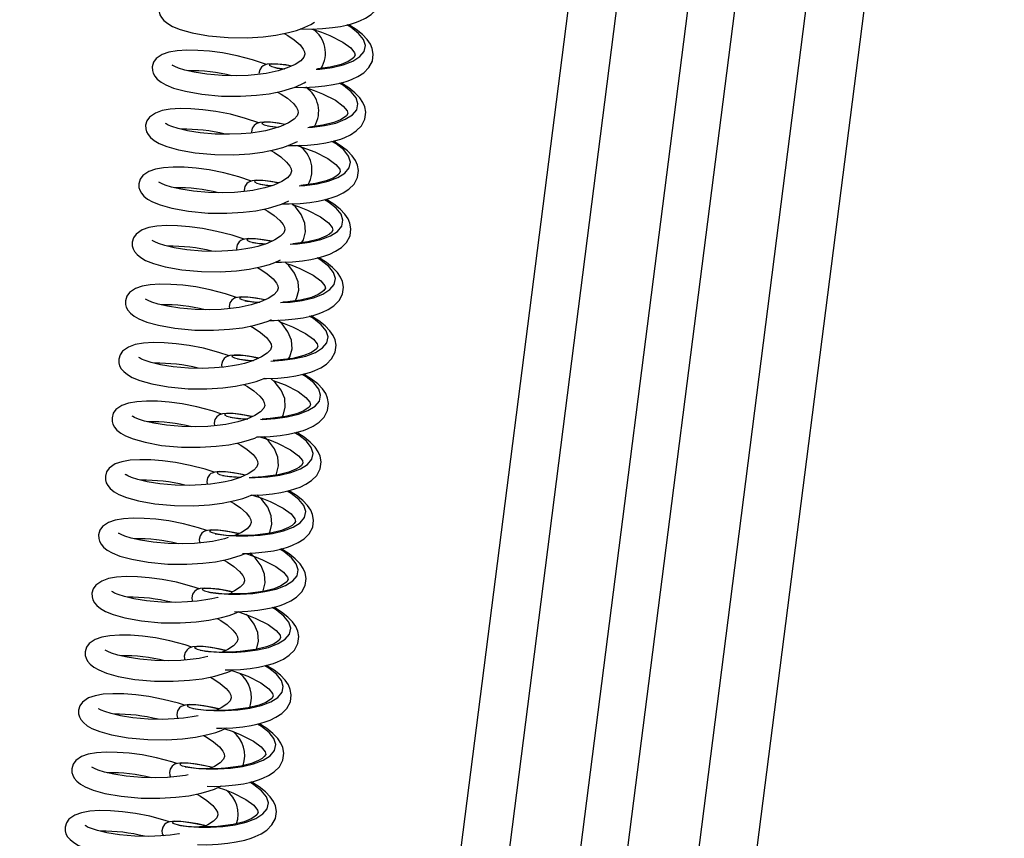
# Model space of a CAD drawing. Units: millimetres. Extents: x 278 to 7006, y -603 to 4149.
# Drawn here: x 6401 to 6559, y 2969 to 3101 of the extents above; entities that cross this region are included whole.
import ezdxf

# ---------------------------------------------------------------- set-up
doc = ezdxf.new("R2010")
doc.units = ezdxf.units.MM
doc.header["$LTSCALE"] = 20
doc.linetypes.add('SLD-Durchgehend', pattern=[0])

msp = doc.modelspace()

# ---------------------------------------------------------------- linework, layer by layer
at = {"color": 7, "linetype": 'SLD-Durchgehend', "lineweight": 25}
for p, q in [((6558.77, 3279.08), (6446.01, 2396.08)), ((6548.12, 3268.68), (6436.07, 2391.27)), ((6535.08, 3255.95), (6426.55, 2406.07)), ((6526.44, 3247.52), (6418.49, 2402.17)), ((6513.4, 3234.79), (6408.96, 2416.97)), ((6400.71, 2412.98), (6504.56, 3226.16))]:
    msp.add_line(p, q, dxfattribs=at)
at = {"color": 7, "linetype": 'SLD-Durchgehend', "lineweight": 25, "flags": 128}
for points in [[(6445.73, 3099.4), (6447.54, 3099.37), (6449.32, 3099.45), (6450.9, 3099.61), (6452.23, 3099.8), (6453.63, 3100.12), (6454.64, 3100.42), (6455.29, 3100.68), (6456.21, 3101.12), (6457.15, 3101.72), (6457.97, 3102.54), (6458.53, 3103.59), (6458.68, 3104.72), (6458.52, 3105.6), (6458.21, 3106.32), (6457.7, 3107.06), (6456.93, 3107.87), (6455.94, 3108.66), (6454.93, 3109.3), (6454.67, 3109.43)], [(6441.51, 3103.03), (6439.13, 3103.83), (6436.69, 3104.47), (6434.36, 3104.93), (6432.28, 3105.21), (6430.37, 3105.36), (6428.6, 3105.39), (6427.04, 3105.29), (6425.74, 3105.06), (6424.66, 3104.69), (6423.7, 3104.03), (6423.29, 3103.44), (6423.08, 3102.73), (6423.1, 3102.12), (6423.22, 3101.68), (6423.47, 3101.21), (6423.87, 3100.74), (6424.48, 3100.25), (6425.24, 3099.81), (6426.49, 3099.31), (6428.39, 3098.78), (6431.02, 3098.29)], [(6431.02, 3098.29), (6434.2, 3098), (6437.22, 3097.98), (6439.8, 3098.14), (6441.85, 3098.39), (6443.87, 3098.8), (6445.13, 3099.16), (6445.99, 3099.46), (6447.46, 3100.12), (6448.06, 3100.5)], [(6444.83, 3090.04), (6446.34, 3090.01), (6448.12, 3090.09), (6449.7, 3090.25), (6451.03, 3090.45), (6452.43, 3090.76), (6453.44, 3091.07), (6454.1, 3091.32), (6455.02, 3091.76), (6455.95, 3092.37), (6456.77, 3093.19), (6457.33, 3094.24), (6457.48, 3095.36), (6457.32, 3096.25), (6457.01, 3096.96), (6456.5, 3097.71), (6455.73, 3098.52), (6454.74, 3099.3), (6453.73, 3099.95), (6453.47, 3100.08)], [(6443.17, 3098.66), (6443.75, 3098.34), (6444.77, 3097.65), (6445.71, 3096.82), (6446.23, 3096.17), (6446.45, 3095.73), (6446.5, 3095.32), (6446.34, 3094.86), (6445.83, 3094.29), (6444.92, 3093.7), (6443.66, 3093.13), (6442.2, 3092.67), (6441.22, 3092.44), (6440.27, 3092.26), (6438.87, 3092.08), (6437.37, 3091.94), (6435.45, 3091.87), (6433.19, 3091.91), (6430.75, 3092.13), (6428.73, 3092.45), (6427.23, 3092.8), (6426.22, 3093.11), (6425.62, 3093.37), (6425.32, 3093.53), (6425.21, 3093.6), (6425.22, 3093.57)], [(6447.65, 3099.37), (6447.81, 3099.33), (6449.17, 3098.88), (6450.49, 3098.35), (6452.6, 3097.29), (6453.85, 3096.34), (6454.48, 3095.58), (6454.57, 3095.17), (6454.35, 3094.8), (6454.02, 3094.52), (6453.42, 3094.16), (6452.32, 3093.71), (6450.57, 3093.27), (6448.52, 3093.01)], [(6440.32, 3093.68), (6438.06, 3094.44), (6435.61, 3095.08), (6433.28, 3095.54), (6431.2, 3095.82), (6429.29, 3095.96), (6427.53, 3095.99), (6425.97, 3095.9), (6424.66, 3095.67), (6423.59, 3095.3), (6422.63, 3094.63), (6422.21, 3094.05), (6422, 3093.33), (6422.02, 3092.73), (6422.14, 3092.29), (6422.39, 3091.82), (6422.79, 3091.34), (6423.4, 3090.85), (6424.16, 3090.42), (6425.41, 3089.91), (6427.31, 3089.38), (6429.95, 3088.9)], [(6444.35, 3093.44), (6443.44, 3093.61), (6442.15, 3093.76), (6441.12, 3093.79), (6440.44, 3093.72), (6439.99, 3093.57), (6439.8, 3093.47), (6439.54, 3093.26), (6439.24, 3092.81), (6439.11, 3092.23), (6439.13, 3092.11)], [(6429.95, 3088.9), (6433.12, 3088.61), (6436.15, 3088.58), (6438.72, 3088.74), (6440.77, 3089), (6442.79, 3089.41), (6444.05, 3089.77), (6444.91, 3090.07), (6446.38, 3090.73), (6446.67, 3090.91)], [(6443.85, 3080.69), (6445.14, 3080.66), (6446.92, 3080.74), (6448.51, 3080.9), (6449.83, 3081.1), (6451.24, 3081.41), (6452.24, 3081.72), (6452.9, 3081.97), (6453.82, 3082.41), (6454.75, 3083.02), (6455.58, 3083.84), (6456.13, 3084.89), (6456.29, 3086.01), (6456.13, 3086.9), (6455.82, 3087.61), (6455.3, 3088.36), (6454.53, 3089.16), (6453.54, 3089.95), (6452.53, 3090.59), (6452.28, 3090.73)], [(6442.1, 3089.27), (6442.68, 3088.94), (6443.69, 3088.26), (6444.64, 3087.43), (6445.15, 3086.78), (6445.37, 3086.34), (6445.43, 3085.93), (6445.27, 3085.47), (6444.75, 3084.9), (6443.84, 3084.3), (6442.58, 3083.74), (6441.12, 3083.28), (6440.15, 3083.05), (6439.19, 3082.87), (6437.8, 3082.68), (6436.29, 3082.55), (6434.38, 3082.48), (6432.11, 3082.52), (6429.67, 3082.73), (6427.65, 3083.06), (6426.15, 3083.4), (6425.15, 3083.72), (6424.55, 3083.97), (6424.25, 3084.14), (6424.13, 3084.21), (6424.14, 3084.18)], [(6446.45, 3090.02), (6446.62, 3089.98), (6447.97, 3089.53), (6449.3, 3089), (6451.4, 3087.94), (6452.66, 3086.99), (6453.28, 3086.23), (6453.37, 3085.82), (6453.16, 3085.45), (6452.82, 3085.17), (6452.22, 3084.81), (6451.12, 3084.36), (6449.37, 3083.92), (6447.22, 3083.64)], [(6439.12, 3084.32), (6436.98, 3085.04), (6434.53, 3085.69), (6432.2, 3086.15), (6430.12, 3086.42), (6428.21, 3086.57), (6426.45, 3086.6), (6424.89, 3086.51), (6423.58, 3086.28), (6422.51, 3085.9), (6421.55, 3085.24), (6421.13, 3084.65), (6420.92, 3083.94), (6420.94, 3083.34), (6421.07, 3082.89), (6421.32, 3082.43), (6421.72, 3081.95), (6422.32, 3081.46), (6423.09, 3081.02), (6424.33, 3080.52), (6426.23, 3079.99), (6428.87, 3079.51)], [(6443.3, 3084.06), (6442.24, 3084.25), (6440.95, 3084.41), (6439.92, 3084.44), (6439.24, 3084.36), (6438.79, 3084.22), (6438.61, 3084.12), (6438.35, 3083.91), (6438.04, 3083.46), (6437.92, 3082.88), (6437.94, 3082.7)], [(6428.87, 3079.51), (6432.05, 3079.22), (6435.07, 3079.19), (6437.65, 3079.35), (6439.69, 3079.61), (6441.71, 3080.02), (6442.97, 3080.38), (6443.83, 3080.68), (6445.3, 3081.33), (6445.31, 3081.34)], [(6442.85, 3071.33), (6443.95, 3071.31), (6445.72, 3071.39), (6447.31, 3071.55), (6448.63, 3071.74), (6450.04, 3072.06), (6451.04, 3072.37), (6451.7, 3072.62), (6452.62, 3073.06), (6453.55, 3073.66), (6454.38, 3074.48), (6454.94, 3075.54), (6455.09, 3076.66), (6454.93, 3077.54), (6454.62, 3078.26), (6454.11, 3079), (6453.34, 3079.81), (6452.34, 3080.6), (6451.33, 3081.24), (6451.08, 3081.38)], [(6445.25, 3080.67), (6445.42, 3080.62), (6446.77, 3080.17), (6448.1, 3079.65), (6450.2, 3078.58), (6451.46, 3077.64), (6452.08, 3076.88), (6452.18, 3076.46), (6451.96, 3076.1), (6451.62, 3075.81), (6451.02, 3075.46), (6449.92, 3075), (6448.18, 3074.57), (6445.86, 3074.26)], [(6441.02, 3079.88), (6441.6, 3079.55), (6442.62, 3078.86), (6443.56, 3078.03), (6444.08, 3077.39), (6444.29, 3076.94), (6444.35, 3076.54), (6444.19, 3076.08), (6443.68, 3075.51), (6442.77, 3074.91), (6441.5, 3074.34), (6440.04, 3073.88), (6439.07, 3073.65), (6438.12, 3073.48), (6436.72, 3073.29), (6435.21, 3073.16), (6433.3, 3073.08), (6431.04, 3073.12), (6428.6, 3073.34), (6426.58, 3073.67), (6425.07, 3074.01), (6424.07, 3074.33), (6423.47, 3074.58), (6423.17, 3074.75), (6423.06, 3074.81), (6423.07, 3074.78)], [(6437.92, 3074.97), (6435.9, 3075.65), (6433.46, 3076.3), (6431.13, 3076.75), (6429.04, 3077.03), (6427.14, 3077.18), (6425.37, 3077.21), (6423.81, 3077.11), (6422.5, 3076.89), (6421.43, 3076.51), (6420.47, 3075.85), (6420.05, 3075.26), (6419.84, 3074.55), (6419.86, 3073.95), (6419.99, 3073.5), (6420.24, 3073.03), (6420.64, 3072.56), (6421.24, 3072.07), (6422.01, 3071.63), (6423.25, 3071.13), (6425.15, 3070.6), (6427.79, 3070.12)], [(6442.25, 3074.68), (6441.04, 3074.9), (6439.76, 3075.06), (6438.72, 3075.09), (6438.04, 3075.01), (6437.59, 3074.87), (6437.41, 3074.76), (6437.15, 3074.56), (6436.84, 3074.11), (6436.72, 3073.52), (6436.75, 3073.3)], [(6427.79, 3070.12), (6430.97, 3069.82), (6433.99, 3069.8), (6436.57, 3069.96), (6438.62, 3070.21), (6440.64, 3070.63), (6441.89, 3070.98), (6442.76, 3071.28), (6443.9, 3071.8)], [(6441.86, 3061.97), (6442.75, 3061.95), (6444.53, 3062.03), (6446.11, 3062.19), (6447.44, 3062.39), (6448.84, 3062.7), (6449.85, 3063.01), (6450.5, 3063.26), (6451.42, 3063.7), (6452.36, 3064.31), (6453.18, 3065.13), (6453.74, 3066.18), (6453.89, 3067.3), (6453.73, 3068.19), (6453.42, 3068.9), (6452.91, 3069.65), (6452.14, 3070.46), (6451.15, 3071.24), (6450.14, 3071.89), (6449.88, 3072.02)], [(6445.97, 3065.08), (6446.25, 3065.53), (6446.58, 3066.83), (6446.48, 3068.22), (6445.92, 3069.58), (6444.97, 3070.82), (6444.42, 3071.33)], [(6444.47, 3071.19), (6445.58, 3070.82), (6446.9, 3070.29), (6449, 3069.23), (6450.26, 3068.28), (6450.88, 3067.52), (6450.98, 3067.11), (6450.76, 3066.74), (6450.42, 3066.46), (6449.83, 3066.1), (6448.72, 3065.65), (6446.98, 3065.21), (6444.55, 3064.9)], [(6439.94, 3070.48), (6440.52, 3070.16), (6441.54, 3069.47), (6442.48, 3068.64), (6443, 3067.99), (6443.21, 3067.55), (6443.27, 3067.14), (6443.11, 3066.68), (6442.6, 3066.12), (6441.69, 3065.52), (6440.42, 3064.95), (6438.96, 3064.49), (6437.99, 3064.26), (6437.04, 3064.09), (6435.64, 3063.9), (6434.14, 3063.77), (6432.22, 3063.69), (6429.96, 3063.73), (6427.52, 3063.95), (6425.5, 3064.27), (6424, 3064.62), (6422.99, 3064.93), (6422.39, 3065.19), (6422.09, 3065.35), (6421.98, 3065.42), (6421.99, 3065.39)], [(6436.73, 3065.62), (6434.82, 3066.26), (6432.38, 3066.9), (6430.05, 3067.36), (6427.97, 3067.64), (6426.06, 3067.79), (6424.29, 3067.82), (6422.73, 3067.72), (6421.43, 3067.49), (6420.36, 3067.12), (6419.39, 3066.46), (6418.98, 3065.87), (6418.77, 3065.16), (6418.79, 3064.55), (6418.91, 3064.11), (6419.16, 3063.64), (6419.56, 3063.16), (6420.17, 3062.68), (6420.93, 3062.24), (6422.18, 3061.73), (6424.08, 3061.2), (6426.72, 3060.72)], [(6441.21, 3065.3), (6439.85, 3065.55), (6438.56, 3065.7), (6437.52, 3065.73), (6436.85, 3065.66), (6436.4, 3065.51), (6436.21, 3065.41), (6435.95, 3065.2), (6435.64, 3064.75), (6435.52, 3064.17), (6435.56, 3063.89)], [(6426.72, 3060.72), (6429.89, 3060.43), (6432.91, 3060.41), (6435.49, 3060.56), (6437.54, 3060.82), (6439.56, 3061.23), (6440.82, 3061.59), (6441.68, 3061.89), (6442.59, 3062.3)], [(6440.86, 3052.61), (6441.55, 3052.6), (6443.33, 3052.68), (6444.91, 3052.84), (6446.24, 3053.04), (6447.64, 3053.35), (6448.65, 3053.66), (6449.31, 3053.91), (6450.23, 3054.35), (6451.16, 3054.96), (6451.98, 3055.78), (6452.54, 3056.83), (6452.69, 3057.95), (6452.53, 3058.84), (6452.22, 3059.55), (6451.71, 3060.3), (6450.94, 3061.1), (6449.95, 3061.89), (6448.94, 3062.53), (6448.68, 3062.67)], [(6443.55, 3061.74), (6444.38, 3061.47), (6445.7, 3060.94), (6447.81, 3059.88), (6449.06, 3058.93), (6449.69, 3058.17), (6449.78, 3057.76), (6449.56, 3057.39), (6449.23, 3057.11), (6448.63, 3056.75), (6447.53, 3056.3), (6445.78, 3055.86), (6443.32, 3055.54), (6442.95, 3055.52)], [(6444.93, 3055.75), (6445.17, 3056.13), (6445.51, 3057.44), (6445.4, 3058.82), (6444.84, 3060.18), (6443.9, 3061.43), (6443.29, 3061.98)], [(6438.87, 3061.09), (6439.44, 3060.76), (6440.46, 3060.08), (6441.4, 3059.25), (6441.92, 3058.6), (6442.14, 3058.16), (6442.19, 3057.75), (6442.03, 3057.29), (6441.52, 3056.72), (6440.61, 3056.13), (6439.35, 3055.56), (6437.89, 3055.1), (6436.91, 3054.87), (6435.96, 3054.69), (6434.57, 3054.51), (6433.06, 3054.37), (6431.14, 3054.3), (6428.88, 3054.34), (6426.44, 3054.55), (6424.42, 3054.88), (6422.92, 3055.23), (6421.91, 3055.54), (6421.32, 3055.79), (6421.01, 3055.96), (6420.9, 3056.03), (6420.91, 3056)], [(6435.53, 3056.27), (6433.75, 3056.87), (6431.3, 3057.51), (6428.97, 3057.97), (6426.89, 3058.25), (6424.98, 3058.39), (6423.22, 3058.42), (6421.66, 3058.33), (6420.35, 3058.1), (6419.28, 3057.73), (6418.32, 3057.06), (6417.9, 3056.47), (6417.69, 3055.76), (6417.71, 3055.16), (6417.83, 3054.72), (6418.08, 3054.25), (6418.49, 3053.77), (6419.09, 3053.28), (6419.86, 3052.85), (6421.1, 3052.34), (6423, 3051.81), (6425.64, 3051.33)], [(6440.15, 3055.92), (6440.09, 3055.93), (6438.65, 3056.19), (6437.36, 3056.35), (6436.33, 3056.38), (6435.65, 3056.3), (6435.2, 3056.16), (6435.01, 3056.06), (6434.75, 3055.85), (6434.45, 3055.4), (6434.32, 3054.82), (6434.37, 3054.49)], [(6425.64, 3051.33), (6428.82, 3051.04), (6431.84, 3051.01), (6434.41, 3051.17), (6436.46, 3051.43), (6438.48, 3051.84), (6439.74, 3052.2), (6440.6, 3052.5), (6441.13, 3052.74)], [(6439.86, 3043.26), (6440.35, 3043.25), (6442.13, 3043.33), (6443.72, 3043.49), (6445.04, 3043.68), (6446.45, 3044), (6447.45, 3044.31), (6448.11, 3044.56), (6449.03, 3045), (6449.96, 3045.6), (6450.79, 3046.42), (6451.34, 3047.48), (6451.5, 3048.6), (6451.34, 3049.48), (6451.03, 3050.2), (6450.51, 3050.94), (6449.74, 3051.75), (6448.75, 3052.54), (6447.74, 3053.18), (6447.49, 3053.32)], [(6442.48, 3052.35), (6443.18, 3052.11), (6444.51, 3051.59), (6446.61, 3050.52), (6447.87, 3049.58), (6448.49, 3048.82), (6448.58, 3048.4), (6448.37, 3048.04), (6448.03, 3047.75), (6447.43, 3047.4), (6446.33, 3046.94), (6444.58, 3046.51), (6442.12, 3046.19), (6441.39, 3046.14)], [(6443.89, 3046.42), (6444.09, 3046.74), (6444.43, 3048.04), (6444.32, 3049.43), (6443.76, 3050.79), (6442.82, 3052.04), (6442.17, 3052.63)], [(6437.79, 3051.7), (6438.37, 3051.37), (6439.38, 3050.68), (6440.33, 3049.85), (6440.84, 3049.21), (6441.06, 3048.77), (6441.12, 3048.36), (6440.96, 3047.9), (6440.44, 3047.33), (6439.53, 3046.73), (6438.27, 3046.16), (6436.81, 3045.7), (6435.84, 3045.48), (6434.88, 3045.3), (6433.49, 3045.11), (6431.98, 3044.98), (6430.07, 3044.9), (6427.8, 3044.94), (6425.36, 3045.16), (6423.34, 3045.49), (6421.84, 3045.83), (6420.84, 3046.15), (6420.24, 3046.4), (6419.94, 3046.57), (6419.82, 3046.64), (6419.83, 3046.6)], [(6434.34, 3046.91), (6432.67, 3047.47), (6430.22, 3048.12), (6427.9, 3048.58), (6425.81, 3048.85), (6423.91, 3049), (6422.14, 3049.03), (6420.58, 3048.93), (6419.27, 3048.71), (6418.2, 3048.33), (6417.24, 3047.67), (6416.82, 3047.08), (6416.61, 3046.37), (6416.63, 3045.77), (6416.76, 3045.32), (6417.01, 3044.85), (6417.41, 3044.38), (6418.01, 3043.89), (6418.78, 3043.45), (6420.02, 3042.95), (6421.92, 3042.42), (6424.56, 3041.94)], [(6439.09, 3046.53), (6438.89, 3046.58), (6437.45, 3046.84), (6436.16, 3047), (6435.13, 3047.03), (6434.45, 3046.95), (6434, 3046.81), (6433.82, 3046.71), (6433.56, 3046.5), (6433.25, 3046.05), (6433.13, 3045.46), (6433.18, 3045.09)], [(6424.56, 3041.94), (6427.74, 3041.64), (6430.76, 3041.62), (6433.34, 3041.78), (6435.38, 3042.04), (6437.4, 3042.45), (6438.66, 3042.8), (6439.52, 3043.11), (6440.07, 3043.35)], [(6438.86, 3033.9), (6439.16, 3033.89), (6440.93, 3033.97), (6442.52, 3034.13), (6443.84, 3034.33), (6445.25, 3034.64), (6446.25, 3034.95), (6446.91, 3035.2), (6447.83, 3035.64), (6448.76, 3036.25), (6449.59, 3037.07), (6450.15, 3038.12), (6450.3, 3039.24), (6450.14, 3040.13), (6449.83, 3040.84), (6449.32, 3041.59), (6448.55, 3042.4), (6447.55, 3043.18), (6446.54, 3043.83), (6446.29, 3043.96)], [(6441.4, 3042.95), (6441.98, 3042.76), (6443.31, 3042.23), (6445.41, 3041.17), (6446.67, 3040.22), (6447.29, 3039.46), (6447.39, 3039.05), (6447.17, 3038.68), (6446.83, 3038.4), (6446.23, 3038.04), (6445.13, 3037.59), (6443.38, 3037.15), (6440.92, 3036.83), (6439.62, 3036.76)], [(6442.85, 3037.08), (6443.01, 3037.35), (6443.35, 3038.65), (6443.25, 3040.04), (6442.68, 3041.4), (6441.74, 3042.65), (6441.04, 3043.28)], [(6436.71, 3042.31), (6437.29, 3041.98), (6438.31, 3041.29), (6439.25, 3040.46), (6439.77, 3039.82), (6439.98, 3039.37), (6440.04, 3038.96), (6439.88, 3038.5), (6439.37, 3037.94), (6438.46, 3037.34), (6437.19, 3036.77), (6435.73, 3036.31), (6434.76, 3036.08), (6433.81, 3035.91), (6432.41, 3035.72), (6430.9, 3035.59), (6428.99, 3035.51), (6426.73, 3035.55), (6424.29, 3035.77), (6422.27, 3036.09), (6420.76, 3036.44), (6419.76, 3036.76), (6419.16, 3037.01), (6418.86, 3037.17), (6418.75, 3037.24), (6418.76, 3037.21)], [(6433.14, 3037.56), (6431.59, 3038.08), (6429.15, 3038.73), (6426.82, 3039.18), (6424.73, 3039.46), (6422.83, 3039.61), (6421.06, 3039.64), (6419.5, 3039.54), (6418.19, 3039.31), (6417.12, 3038.94), (6416.16, 3038.28), (6415.74, 3037.69), (6415.53, 3036.98), (6415.55, 3036.37), (6415.68, 3035.93), (6415.93, 3035.46), (6416.33, 3034.99), (6416.93, 3034.5), (6417.7, 3034.06), (6418.95, 3033.56), (6420.84, 3033.03), (6423.48, 3032.54)], [(6438.03, 3037.15), (6437.7, 3037.23), (6436.25, 3037.49), (6434.96, 3037.64), (6433.93, 3037.67), (6433.25, 3037.6), (6432.8, 3037.45), (6432.62, 3037.35), (6432.36, 3037.14), (6432.05, 3036.69), (6431.93, 3036.11), (6431.98, 3035.71), (6431.99, 3035.68)], [(6423.48, 3032.54), (6426.66, 3032.25), (6429.68, 3032.23), (6432.26, 3032.39), (6434.31, 3032.64), (6436.33, 3033.05), (6437.58, 3033.41), (6438.45, 3033.71), (6438.86, 3033.9)], [(6437.87, 3024.54), (6437.96, 3024.54), (6439.74, 3024.62), (6441.32, 3024.78), (6442.65, 3024.98), (6444.05, 3025.29), (6445.06, 3025.6), (6445.71, 3025.85), (6446.63, 3026.29), (6447.57, 3026.9), (6448.39, 3027.72), (6448.95, 3028.77), (6449.1, 3029.89), (6448.94, 3030.78), (6448.63, 3031.49), (6448.12, 3032.24), (6447.35, 3033.04), (6446.36, 3033.83), (6445.35, 3034.47), (6445.09, 3034.61)], [(6439.26, 3033.9), (6439.43, 3033.86), (6440.79, 3033.41), (6442.11, 3032.88), (6444.21, 3031.82), (6445.47, 3030.87), (6446.09, 3030.11), (6446.19, 3029.7), (6445.97, 3029.33), (6445.63, 3029.05), (6445.04, 3028.69), (6443.93, 3028.24), (6442.19, 3027.8), (6439.72, 3027.48), (6438.27, 3027.4), (6438.01, 3027.4)], [(6441.81, 3027.75), (6441.94, 3027.95), (6442.27, 3029.26), (6442.17, 3030.64), (6441.61, 3032), (6440.66, 3033.25), (6439.92, 3033.93)], [(6435.63, 3032.91), (6436.21, 3032.59), (6437.23, 3031.9), (6438.17, 3031.07), (6438.69, 3030.42), (6438.91, 3029.98), (6438.96, 3029.57), (6438.8, 3029.11), (6438.29, 3028.54), (6437.38, 3027.95), (6436.11, 3027.38), (6434.65, 3026.92), (6433.68, 3026.69), (6432.73, 3026.51), (6431.33, 3026.33), (6429.83, 3026.2), (6427.91, 3026.12), (6425.65, 3026.16), (6423.21, 3026.38), (6421.19, 3026.7), (6419.69, 3027.05), (6418.68, 3027.36), (6418.08, 3027.62), (6417.78, 3027.78), (6417.67, 3027.85), (6417.68, 3027.82)], [(6431.94, 3028.21), (6430.51, 3028.69), (6428.07, 3029.33), (6425.74, 3029.79), (6423.66, 3030.07), (6421.75, 3030.21), (6419.98, 3030.24), (6418.42, 3030.15), (6417.12, 3029.92), (6416.05, 3029.55), (6415.08, 3028.88), (6414.67, 3028.3), (6414.46, 3027.58), (6414.48, 3026.98), (6414.6, 3026.54), (6414.85, 3026.07), (6415.25, 3025.59), (6415.86, 3025.1), (6416.62, 3024.67), (6417.87, 3024.16), (6419.77, 3023.63), (6422.41, 3023.15)], [(6436.97, 3027.77), (6436.5, 3027.87), (6435.06, 3028.13), (6433.77, 3028.29), (6432.73, 3028.32), (6432.06, 3028.24), (6431.61, 3028.1), (6431.42, 3028), (6431.16, 3027.79), (6430.85, 3027.34), (6430.73, 3026.76), (6430.79, 3026.36), (6430.81, 3026.28)], [(6422.41, 3023.15), (6425.58, 3022.86), (6428.6, 3022.83), (6431.18, 3022.99), (6433.23, 3023.25), (6435.25, 3023.66), (6436.51, 3024.02), (6437.37, 3024.32), (6437.87, 3024.54)], [(6437.94, 3024.58), (6438.23, 3024.5), (6439.59, 3024.05), (6440.91, 3023.53), (6443.02, 3022.46), (6444.27, 3021.52), (6444.89, 3020.76), (6444.99, 3020.34), (6444.77, 3019.98), (6444.44, 3019.69), (6443.84, 3019.34), (6442.74, 3018.88), (6440.99, 3018.45), (6438.53, 3018.13), (6437.07, 3018.05), (6435.59, 3018.05), (6435.59, 3018.05)], [(6436.46, 3015.19), (6436.76, 3015.19), (6438.54, 3015.27), (6440.12, 3015.43), (6441.45, 3015.63), (6442.85, 3015.94), (6443.86, 3016.25), (6444.52, 3016.5), (6445.44, 3016.94), (6446.37, 3017.54), (6447.19, 3018.36), (6447.75, 3019.42), (6447.9, 3020.54), (6447.74, 3021.42), (6447.43, 3022.14), (6446.92, 3022.88), (6446.15, 3023.69), (6445.16, 3024.48), (6444.15, 3025.12), (6443.89, 3025.26)], [(6440.77, 3018.42), (6440.86, 3018.56), (6441.2, 3019.86), (6441.09, 3021.25), (6440.53, 3022.61), (6439.59, 3023.86), (6438.79, 3024.58)], [(6434.56, 3023.52), (6435.13, 3023.19), (6436.15, 3022.51), (6437.09, 3021.68), (6437.61, 3021.03), (6437.83, 3020.59), (6437.88, 3020.18), (6437.72, 3019.72), (6437.21, 3019.15), (6436.3, 3018.55), (6435.23, 3018.07)], [(6430.75, 3018.85), (6429.44, 3019.29), (6426.99, 3019.94), (6424.66, 3020.4), (6422.58, 3020.67), (6420.67, 3020.82), (6418.91, 3020.85), (6417.35, 3020.76), (6416.04, 3020.53), (6414.97, 3020.16), (6414.01, 3019.49), (6413.59, 3018.9), (6413.38, 3018.19), (6413.4, 3017.59), (6413.53, 3017.14), (6413.77, 3016.68), (6414.18, 3016.2), (6414.78, 3015.71), (6415.55, 3015.28), (6416.79, 3014.77), (6418.69, 3014.24), (6421.33, 3013.76)], [(6435.91, 3018.38), (6435.3, 3018.52), (6433.86, 3018.78), (6432.57, 3018.94), (6431.54, 3018.97), (6430.86, 3018.89), (6430.41, 3018.75), (6430.22, 3018.65), (6429.96, 3018.44), (6429.66, 3017.99), (6429.53, 3017.4), (6429.59, 3017.01), (6429.63, 3016.88)], [(6434.18, 3017.72), (6433.58, 3017.53), (6432.6, 3017.3), (6431.65, 3017.12), (6430.26, 3016.93), (6428.75, 3016.8), (6426.83, 3016.73), (6424.57, 3016.77), (6422.13, 3016.98), (6420.11, 3017.31), (6418.61, 3017.65), (6417.6, 3017.97), (6417.01, 3018.22), (6416.7, 3018.39), (6416.59, 3018.46), (6416.6, 3018.43)], [(6435.19, 3005.84), (6435.56, 3005.83), (6437.34, 3005.91), (6438.93, 3006.07), (6440.25, 3006.27), (6441.66, 3006.58), (6442.66, 3006.89), (6443.32, 3007.14), (6444.24, 3007.58), (6445.17, 3008.19), (6446, 3009.01), (6446.55, 3010.06), (6446.71, 3011.18), (6446.55, 3012.07), (6446.24, 3012.78), (6445.72, 3013.53), (6444.95, 3014.34), (6443.96, 3015.12), (6442.95, 3015.77), (6442.7, 3015.9)], [(6421.33, 3013.76), (6424.51, 3013.47), (6427.53, 3013.44), (6430.1, 3013.6), (6432.15, 3013.86), (6434.17, 3014.27), (6435.43, 3014.63), (6436.29, 3014.93), (6436.89, 3015.19)], [(6436.88, 3015.19), (6437.03, 3015.15), (6438.39, 3014.7), (6439.71, 3014.17), (6441.82, 3013.11), (6443.08, 3012.16), (6443.7, 3011.4), (6443.79, 3010.99), (6443.58, 3010.62), (6443.24, 3010.34), (6442.64, 3009.98), (6441.54, 3009.53), (6439.79, 3009.09), (6437.33, 3008.77), (6435.88, 3008.69), (6434.39, 3008.7), (6434.39, 3008.7)], [(6439.73, 3009.09), (6439.78, 3009.17), (6440.12, 3010.47), (6440.01, 3011.86), (6439.45, 3013.22), (6438.51, 3014.47), (6437.67, 3015.23)], [(6433.48, 3014.13), (6434.06, 3013.8), (6435.07, 3013.11), (6436.02, 3012.28), (6436.53, 3011.64), (6436.75, 3011.19), (6436.81, 3010.79), (6436.65, 3010.33), (6436.13, 3009.76), (6435.22, 3009.16), (6434.61, 3008.88)], [(6429.55, 3009.5), (6428.36, 3009.9), (6425.91, 3010.55), (6423.59, 3011.01), (6421.5, 3011.28), (6419.6, 3011.43), (6417.83, 3011.46), (6416.27, 3011.36), (6414.96, 3011.14), (6413.89, 3010.76), (6412.93, 3010.1), (6412.51, 3009.51), (6412.3, 3008.8), (6412.32, 3008.2), (6412.45, 3007.75), (6412.7, 3007.28), (6413.1, 3006.81), (6413.7, 3006.32), (6414.47, 3005.88), (6415.71, 3005.38), (6417.61, 3004.85), (6420.25, 3004.37)], [(6434.85, 3009), (6434.1, 3009.17), (6432.66, 3009.43), (6431.37, 3009.58), (6430.34, 3009.62), (6429.66, 3009.54), (6429.21, 3009.39), (6429.03, 3009.29), (6428.77, 3009.08), (6428.46, 3008.63), (6428.34, 3008.05), (6428.39, 3007.65), (6428.43, 3007.53), (6428.46, 3007.48)], [(6432.53, 3008.14), (6432.5, 3008.13), (6431.53, 3007.9), (6430.57, 3007.73), (6429.18, 3007.54), (6427.67, 3007.41), (6425.76, 3007.33), (6423.5, 3007.37), (6421.05, 3007.59), (6419.03, 3007.92), (6417.53, 3008.26), (6416.53, 3008.58), (6415.93, 3008.83), (6415.63, 3009), (6415.52, 3009.06), (6415.52, 3009.03)], [(6433.72, 2996.49), (6434.37, 2996.48), (6436.14, 2996.56), (6437.73, 2996.72), (6439.05, 2996.92), (6440.46, 2997.23), (6441.46, 2997.54), (6442.12, 2997.79), (6443.04, 2998.23), (6443.97, 2998.84), (6444.8, 2999.66), (6445.36, 3000.71), (6445.51, 3001.83), (6445.35, 3002.72), (6445.04, 3003.43), (6444.53, 3004.18), (6443.76, 3004.98), (6442.76, 3005.77), (6441.75, 3006.41), (6441.5, 3006.55)], [(6420.25, 3004.37), (6423.43, 3004.07), (6426.45, 3004.05), (6429.03, 3004.21), (6431.07, 3004.46), (6433.09, 3004.88), (6434.35, 3005.23), (6435.21, 3005.53), (6435.92, 3005.85)], [(6432.4, 3004.73), (6432.98, 3004.41), (6434, 3003.72), (6434.94, 3002.89), (6435.46, 3002.25), (6435.67, 3001.8), (6435.73, 3001.39), (6435.57, 3000.93), (6435.06, 3000.37), (6434.15, 2999.77), (6433.21, 2999.35)], [(6435.82, 3005.8), (6435.84, 3005.8), (6437.19, 3005.35), (6438.52, 3004.82), (6440.62, 3003.76), (6441.88, 3002.81), (6442.5, 3002.05), (6442.6, 3001.64), (6442.38, 3001.27), (6442.04, 3000.99), (6441.44, 3000.63), (6440.34, 3000.18), (6438.59, 2999.74), (6436.13, 2999.42), (6434.68, 2999.34), (6433.2, 2999.35), (6433.2, 2999.35)], [(6438.7, 2999.77), (6438.7, 2999.78), (6439.04, 3001.08), (6438.94, 3002.47), (6438.37, 3003.83), (6437.43, 3005.07), (6437.09, 3005.38)], [(6428.35, 3000.15), (6427.28, 3000.51), (6424.84, 3001.15), (6422.51, 3001.61), (6420.42, 3001.89), (6418.52, 3002.04), (6416.75, 3002.07), (6415.19, 3001.97), (6413.89, 3001.74), (6412.81, 3001.37), (6411.85, 3000.71), (6411.43, 3000.12), (6411.22, 2999.41), (6411.24, 2998.8), (6411.37, 2998.36), (6411.62, 2997.89), (6412.02, 2997.41), (6412.62, 2996.93), (6413.39, 2996.49), (6414.64, 2995.98), (6416.53, 2995.45), (6419.17, 2994.97)], [(6433.8, 2999.61), (6432.91, 2999.81), (6431.46, 3000.07), (6430.17, 3000.23), (6429.14, 3000.26), (6428.46, 3000.18), (6428.01, 3000.04), (6427.83, 2999.94), (6427.57, 2999.73), (6427.26, 2999.28), (6427.14, 2998.7), (6427.19, 2998.3), (6427.24, 2998.17), (6427.28, 2998.08)], [(6430.93, 2998.62), (6430.45, 2998.51), (6429.5, 2998.34), (6428.1, 2998.15), (6426.59, 2998.02), (6424.68, 2997.94), (6422.42, 2997.98), (6419.98, 2998.2), (6417.96, 2998.52), (6416.45, 2998.87), (6415.45, 2999.19), (6414.85, 2999.44), (6414.55, 2999.6), (6414.44, 2999.67), (6414.45, 2999.64)], [(6432.28, 2987.15), (6433.17, 2987.13), (6434.94, 2987.21), (6436.53, 2987.37), (6437.86, 2987.57), (6439.26, 2987.88), (6440.27, 2988.19), (6440.92, 2988.44), (6441.84, 2988.88), (6442.78, 2989.48), (6443.6, 2990.3), (6444.16, 2991.36), (6444.31, 2992.48), (6444.15, 2993.36), (6443.84, 2994.08), (6443.33, 2994.82), (6442.56, 2995.63), (6441.57, 2996.42), (6440.56, 2997.06), (6440.3, 2997.2)], [(6419.17, 2994.97), (6422.35, 2994.68), (6425.37, 2994.66), (6427.95, 2994.82), (6430, 2995.07), (6432.02, 2995.48), (6433.27, 2995.84), (6434.14, 2996.14), (6434.96, 2996.51)], [(6431.32, 2995.34), (6431.9, 2995.01), (6432.92, 2994.33), (6433.86, 2993.5), (6434.38, 2992.85), (6434.6, 2992.41), (6434.65, 2992), (6434.49, 2991.54), (6433.98, 2990.97), (6433.07, 2990.38), (6432.22, 2989.99)], [(6434.74, 2996.41), (6436, 2995.99), (6437.32, 2995.47), (6439.42, 2994.41), (6440.68, 2993.46), (6441.3, 2992.7), (6441.4, 2992.29), (6441.18, 2991.92), (6440.84, 2991.63), (6440.25, 2991.28), (6439.14, 2990.82), (6437.4, 2990.39), (6434.93, 2990.07), (6433.48, 2989.99), (6432, 2989.99), (6432, 2989.99)], [(6427.16, 2990.8), (6426.2, 2991.12), (6423.76, 2991.76), (6421.43, 2992.22), (6419.35, 2992.5), (6417.44, 2992.64), (6415.67, 2992.67), (6414.11, 2992.58), (6412.81, 2992.35), (6411.74, 2991.98), (6410.77, 2991.31), (6410.36, 2990.73), (6410.15, 2990.01), (6410.17, 2989.41), (6410.29, 2988.97), (6410.54, 2988.5), (6410.94, 2988.02), (6411.55, 2987.53), (6412.31, 2987.1), (6413.56, 2986.59), (6415.46, 2986.06), (6418.1, 2985.58)], [(6432.74, 2990.23), (6431.71, 2990.46), (6430.27, 2990.72), (6428.98, 2990.88), (6427.94, 2990.91), (6427.27, 2990.83), (6426.82, 2990.69), (6426.63, 2990.59), (6426.37, 2990.38), (6426.06, 2989.93), (6425.94, 2989.35), (6426, 2988.95), (6426.04, 2988.82), (6426.1, 2988.69), (6426.11, 2988.68)], [(6429.35, 2989.11), (6428.42, 2988.94), (6427.02, 2988.76), (6425.52, 2988.62), (6423.6, 2988.55), (6421.34, 2988.59), (6418.9, 2988.8), (6416.88, 2989.13), (6415.38, 2989.48), (6414.37, 2989.79), (6413.77, 2990.04), (6413.47, 2990.21), (6413.36, 2990.28), (6413.37, 2990.25)], [(6430.79, 2977.8), (6431.97, 2977.77), (6433.75, 2977.86), (6435.33, 2978.01), (6436.66, 2978.21), (6438.06, 2978.52), (6439.07, 2978.83), (6439.73, 2979.08), (6440.65, 2979.52), (6441.58, 2980.13), (6442.4, 2980.95), (6442.96, 2982), (6443.11, 2983.12), (6442.95, 2984.01), (6442.64, 2984.72), (6442.13, 2985.47), (6441.36, 2986.28), (6440.37, 2987.07), (6439.36, 2987.71), (6439.1, 2987.84)], [(6418.1, 2985.58), (6421.27, 2985.29), (6424.29, 2985.26), (6426.87, 2985.42), (6428.92, 2985.68), (6430.94, 2986.09), (6432.2, 2986.45), (6433.06, 2986.75), (6433.99, 2987.17)], [(6430.25, 2985.95), (6430.82, 2985.62), (6431.84, 2984.94), (6432.79, 2984.11), (6433.3, 2983.46), (6433.52, 2983.02), (6433.57, 2982.61), (6433.41, 2982.15), (6432.9, 2981.58), (6431.99, 2980.98), (6431.22, 2980.64)], [(6433.66, 2987.02), (6434.8, 2986.64), (6436.12, 2986.11), (6438.23, 2985.05), (6439.48, 2984.11), (6440.1, 2983.34), (6440.2, 2982.93), (6439.98, 2982.56), (6439.65, 2982.28), (6439.05, 2981.92), (6437.95, 2981.47), (6436.2, 2981.03), (6433.74, 2980.71), (6432.28, 2980.63), (6430.8, 2980.64), (6430.8, 2980.64)], [(6425.96, 2981.44), (6425.13, 2981.72), (6422.68, 2982.37), (6420.35, 2982.83), (6418.27, 2983.1), (6416.36, 2983.25), (6414.6, 2983.28), (6413.04, 2983.18), (6411.73, 2982.96), (6410.66, 2982.58), (6409.7, 2981.92), (6409.28, 2981.33), (6409.07, 2980.62), (6409.09, 2980.02), (6409.22, 2979.57), (6409.47, 2979.1), (6409.87, 2978.63), (6410.47, 2978.14), (6411.24, 2977.7), (6412.48, 2977.2), (6414.38, 2976.67), (6417.02, 2976.19)], [(6431.68, 2980.84), (6430.51, 2981.11), (6429.07, 2981.37), (6427.78, 2981.52), (6426.75, 2981.56), (6426.07, 2981.48), (6425.62, 2981.33), (6425.43, 2981.23), (6425.17, 2981.02), (6424.87, 2980.57), (6424.74, 2979.99), (6424.8, 2979.59), (6424.84, 2979.47), (6424.9, 2979.34), (6424.94, 2979.28)], [(6427.78, 2979.63), (6427.34, 2979.55), (6425.95, 2979.36), (6424.44, 2979.23), (6422.52, 2979.15), (6420.26, 2979.19), (6417.82, 2979.41), (6415.8, 2979.74), (6414.3, 2980.08), (6413.29, 2980.4), (6412.7, 2980.65), (6412.39, 2980.82), (6412.28, 2980.89), (6412.29, 2980.85)], [(6417.02, 2976.19), (6420.2, 2975.9), (6423.22, 2975.87), (6425.79, 2976.03), (6427.84, 2976.29), (6429.86, 2976.7), (6431.12, 2977.05), (6431.98, 2977.36), (6433.13, 2977.87)], [(6429.27, 2968.45), (6430.77, 2968.42), (6432.55, 2968.5), (6434.14, 2968.66), (6435.46, 2968.86), (6436.87, 2969.17), (6437.87, 2969.48), (6438.53, 2969.73), (6439.45, 2970.17), (6440.38, 2970.78), (6441.21, 2971.6), (6441.76, 2972.65), (6441.92, 2973.77), (6441.76, 2974.66), (6441.45, 2975.37), (6440.93, 2976.12), (6440.16, 2976.92), (6439.17, 2977.71), (6438.16, 2978.35), (6437.91, 2978.49)], [(6429.17, 2976.56), (6429.75, 2976.23), (6430.76, 2975.54), (6431.71, 2974.71), (6432.22, 2974.07), (6432.44, 2973.62), (6432.5, 2973.21), (6432.34, 2972.75), (6431.82, 2972.19), (6430.91, 2971.59), (6430.23, 2971.28)], [(6432.58, 2977.63), (6433.6, 2977.29), (6434.92, 2976.76), (6437.03, 2975.7), (6438.29, 2974.75), (6438.91, 2973.99), (6439, 2973.58), (6438.79, 2973.21), (6438.45, 2972.93), (6437.85, 2972.57), (6436.75, 2972.12), (6435, 2971.68), (6432.54, 2971.36), (6431.09, 2971.28), (6429.6, 2971.29), (6429.6, 2971.29)], [(6424.76, 2972.09), (6424.05, 2972.33), (6421.6, 2972.98), (6419.28, 2973.43), (6417.19, 2973.71), (6415.29, 2973.86), (6413.52, 2973.89), (6411.96, 2973.79), (6410.65, 2973.56), (6409.58, 2973.19), (6408.62, 2972.53), (6408.2, 2971.94), (6407.99, 2971.23), (6408.01, 2970.63), (6408.14, 2970.18), (6408.39, 2969.71), (6408.79, 2969.24), (6409.39, 2968.75), (6410.16, 2968.31), (6411.4, 2967.81), (6413.3, 2967.28), (6415.94, 2966.79)], [(6430.62, 2971.46), (6429.31, 2971.75), (6427.87, 2972.01), (6426.58, 2972.17), (6425.55, 2972.2), (6424.87, 2972.12), (6424.42, 2971.98), (6424.24, 2971.88), (6423.98, 2971.67), (6423.67, 2971.22), (6423.55, 2970.64), (6423.6, 2970.24), (6423.64, 2970.11), (6423.7, 2969.99), (6423.78, 2969.87)], [(6426.35, 2970.17), (6426.26, 2970.16), (6424.87, 2969.97), (6423.36, 2969.84), (6421.45, 2969.76), (6419.19, 2969.8), (6416.75, 2970.02), (6414.72, 2970.34), (6413.22, 2970.69), (6412.22, 2971.01), (6411.62, 2971.26), (6411.32, 2971.43), (6411.21, 2971.49), (6411.21, 2971.46)]]:
    msp.add_lwpolyline(points, dxfattribs=at)
at = {"color": 8, "linetype": 'SLD-Durchgehend', "lineweight": 25, "flags": 128}
for points in [[(6448.33, 3092.93), (6448.91, 3092.96), (6450.85, 3093.23), (6452.64, 3093.64), (6454.18, 3094.24), (6455.31, 3094.95), (6456, 3095.78), (6456.21, 3096.73), (6455.9, 3097.7), (6455.11, 3098.68), (6453.89, 3099.66), (6453.24, 3100.03)], [(6444.3, 3093.42), (6443.94, 3093.5), (6442.5, 3093.71), (6441.46, 3093.76), (6440.87, 3093.7), (6440.77, 3093.56), (6441.18, 3093.35), (6442.06, 3093.14), (6443.21, 3092.99)], [(6446.98, 3083.56), (6447.71, 3083.61), (6449.65, 3083.87), (6451.44, 3084.29), (6452.98, 3084.89), (6454.12, 3085.6), (6454.81, 3086.43), (6455.01, 3087.37), (6454.7, 3088.34), (6453.92, 3089.32), (6452.69, 3090.3), (6452.04, 3090.68)], [(6443.25, 3084.04), (6442.74, 3084.14), (6441.3, 3084.35), (6440.26, 3084.41), (6439.67, 3084.34), (6439.57, 3084.2), (6439.98, 3084), (6440.86, 3083.79), (6442.19, 3083.61)], [(6445.58, 3074.2), (6446.51, 3074.26), (6448.45, 3074.52), (6450.24, 3074.94), (6451.78, 3075.53), (6452.92, 3076.24), (6453.61, 3077.07), (6453.81, 3078.02), (6453.5, 3078.99), (6452.72, 3079.97), (6451.49, 3080.95), (6450.84, 3081.32)], [(6442.19, 3074.65), (6441.54, 3074.79), (6440.1, 3075), (6439.07, 3075.05), (6438.47, 3074.99), (6438.38, 3074.85), (6438.78, 3074.65), (6439.66, 3074.43), (6440.99, 3074.26), (6441.19, 3074.24)], [(6444.12, 3064.83), (6445.31, 3064.9), (6447.26, 3065.17), (6449.05, 3065.58), (6450.59, 3066.18), (6451.72, 3066.89), (6452.41, 3067.72), (6452.61, 3068.67), (6452.3, 3069.64), (6451.52, 3070.62), (6450.3, 3071.6), (6449.64, 3071.97)], [(6441.14, 3065.27), (6440.34, 3065.44), (6438.91, 3065.65), (6437.87, 3065.7), (6437.28, 3065.64), (6437.18, 3065.5), (6437.58, 3065.29), (6438.47, 3065.08), (6439.8, 3064.91), (6440.19, 3064.88)], [(6442.6, 3055.45), (6444.12, 3055.55), (6446.06, 3055.81), (6447.85, 3056.23), (6449.39, 3056.83), (6450.52, 3057.54), (6451.21, 3058.37), (6451.42, 3059.31), (6451.11, 3060.28), (6450.32, 3061.26), (6449.1, 3062.24), (6448.45, 3062.62)], [(6440.08, 3055.89), (6439.15, 3056.08), (6437.71, 3056.29), (6436.67, 3056.35), (6436.08, 3056.28), (6435.98, 3056.14), (6436.39, 3055.94), (6437.27, 3055.73), (6438.6, 3055.55), (6439.2, 3055.51)], [(6441.01, 3046.07), (6442.92, 3046.2), (6444.86, 3046.46), (6446.65, 3046.88), (6448.19, 3047.47), (6449.33, 3048.18), (6450.02, 3049.01), (6450.22, 3049.96), (6449.91, 3050.93), (6449.13, 3051.91), (6447.9, 3052.89), (6447.25, 3053.26)], [(6439.03, 3046.51), (6437.95, 3046.73), (6436.51, 3046.94), (6435.47, 3046.99), (6434.88, 3046.93), (6434.78, 3046.79), (6435.19, 3046.59), (6436.07, 3046.37), (6437.4, 3046.2), (6438.2, 3046.14)], [(6439.36, 3036.72), (6439.71, 3036.71), (6441.72, 3036.84), (6443.66, 3037.11), (6445.45, 3037.52), (6446.99, 3038.12), (6448.13, 3038.83), (6448.82, 3039.66), (6449.02, 3040.61), (6448.71, 3041.58), (6447.93, 3042.56), (6446.7, 3043.54), (6446.05, 3043.91)], [(6437.97, 3037.12), (6436.75, 3037.38), (6435.31, 3037.59), (6434.28, 3037.64), (6433.68, 3037.58), (6433.59, 3037.44), (6433.99, 3037.23), (6434.87, 3037.02), (6436.2, 3036.85), (6437.33, 3036.77)], [(6437.57, 3027.37), (6438.51, 3027.36), (6440.52, 3027.49), (6442.47, 3027.75), (6444.25, 3028.17), (6445.8, 3028.77), (6446.93, 3029.48), (6447.62, 3030.31), (6447.82, 3031.25), (6447.51, 3032.22), (6446.73, 3033.2), (6445.5, 3034.18), (6444.85, 3034.56)], [(6436.92, 3027.74), (6435.55, 3028.02), (6434.12, 3028.23), (6433.08, 3028.29), (6432.49, 3028.22), (6432.39, 3028.08), (6432.79, 3027.88), (6433.68, 3027.67), (6435.01, 3027.49), (6436.18, 3027.41)], [(6435.86, 3018.36), (6434.36, 3018.67), (6432.92, 3018.88), (6431.88, 3018.93), (6431.29, 3018.87), (6431.19, 3018.73), (6431.6, 3018.53), (6432.48, 3018.31), (6433.81, 3018.14), (6435.45, 3018.02), (6437.32, 3018.01), (6439.33, 3018.14), (6441.27, 3018.4), (6443.06, 3018.82), (6444.6, 3019.41), (6445.73, 3020.12), (6446.42, 3020.95), (6446.63, 3021.9), (6446.32, 3022.87), (6445.53, 3023.85), (6444.31, 3024.83), (6443.66, 3025.2)], [(6434.81, 3008.98), (6433.16, 3009.32), (6431.72, 3009.53), (6430.68, 3009.58), (6430.09, 3009.52), (6429.99, 3009.38), (6430.4, 3009.17), (6431.28, 3008.96), (6432.61, 3008.79), (6434.25, 3008.67), (6436.12, 3008.65), (6438.13, 3008.78), (6440.07, 3009.05), (6441.86, 3009.46), (6443.4, 3010.06), (6444.54, 3010.77), (6445.23, 3011.6), (6445.43, 3012.55), (6445.12, 3013.52), (6444.34, 3014.5), (6443.11, 3015.48), (6442.46, 3015.85)], [(6433.74, 2999.59), (6433.65, 2999.61), (6431.96, 2999.96), (6430.52, 3000.17), (6429.49, 3000.23), (6428.89, 3000.16), (6428.8, 3000.02), (6429.2, 2999.82), (6430.08, 2999.61), (6431.41, 2999.43), (6433.05, 2999.32), (6434.92, 2999.3), (6436.93, 2999.43), (6438.87, 2999.69), (6440.66, 3000.11), (6442.2, 3000.71), (6443.34, 3001.42), (6444.03, 3002.25), (6444.23, 3003.19), (6443.92, 3004.16), (6443.14, 3005.14), (6441.91, 3006.12), (6441.26, 3006.5)], [(6432.68, 2990.2), (6432.45, 2990.26), (6430.76, 2990.61), (6429.33, 2990.82), (6428.29, 2990.87), (6427.7, 2990.81), (6427.6, 2990.67), (6428, 2990.47), (6428.89, 2990.25), (6430.22, 2990.08), (6431.86, 2989.96), (6433.72, 2989.95), (6435.73, 2990.08), (6437.68, 2990.34), (6439.46, 2990.76), (6441.01, 2991.35), (6442.14, 2992.06), (6442.83, 2992.89), (6443.03, 2993.84), (6442.72, 2994.81), (6441.94, 2995.79), (6440.71, 2996.77), (6440.06, 2997.14)], [(6431.61, 2980.81), (6431.26, 2980.91), (6429.57, 2981.26), (6428.13, 2981.47), (6427.09, 2981.52), (6426.5, 2981.46), (6426.4, 2981.32), (6426.81, 2981.11), (6427.69, 2980.9), (6429.02, 2980.73), (6430.66, 2980.61), (6432.53, 2980.59), (6434.54, 2980.73), (6436.48, 2980.99), (6438.27, 2981.4), (6439.81, 2982), (6440.94, 2982.71), (6441.63, 2983.54), (6441.84, 2984.49), (6441.53, 2985.46), (6440.74, 2986.44), (6439.52, 2987.42), (6438.87, 2987.79)], [(6430.54, 2971.42), (6430.06, 2971.55), (6428.37, 2971.9), (6426.93, 2972.11), (6425.89, 2972.17), (6425.3, 2972.1), (6425.2, 2971.96), (6425.61, 2971.76), (6426.49, 2971.55), (6427.82, 2971.37), (6429.46, 2971.26), (6431.33, 2971.24), (6433.34, 2971.37), (6435.28, 2971.63), (6437.07, 2972.05), (6438.61, 2972.65), (6439.75, 2973.36), (6440.44, 2974.19), (6440.64, 2975.14), (6440.33, 2976.1), (6439.55, 2977.08), (6438.32, 2978.06), (6437.67, 2978.44)]]:
    msp.add_lwpolyline(points, dxfattribs=at)
at = {"color": 7, "linetype": 'SLD-Durchgehend', "lineweight": 25}
for centre, radius, start, end in [((6445.1, 3095.54), 4.69, 328.3538, 54.9992), ((6428.26, 3066.09), 26.6, 75.8159, 91.1852), ((6443.7, 3103.92), 10.92, 259.2794, 267.6704), ((6444.01, 3086.15), 4.7, 329.2665, 55.6184), ((6442.72, 3095.86), 12.23, 259.4065, 267.7899), ((6427.18, 3056.7), 26.6, 75.8141, 91.1866), ((6442.92, 3076.76), 4.72, 330.1957, 56.22), ((6441.73, 3087.77), 13.52, 259.5026, 267.894), ((6426.11, 3047.31), 26.6, 75.8139, 91.1868), ((6440.75, 3080.08), 15.19, 259.8385, 268.085), ((6425.03, 3037.91), 26.61, 75.8159, 91.1849), ((6439.63, 3071.04), 15.52, 259.7867, 268.6326), ((6423.95, 3028.52), 26.6, 75.8159, 91.1852), ((6438.54, 3062.29), 16.13, 259.791, 269.0437), ((6422.87, 3019.13), 26.6, 75.8141, 91.1866), ((6437.45, 3053.59), 16.79, 259.8148, 269.3375), ((6421.8, 3009.74), 26.6, 75.8139, 91.1868), ((6420.72, 3000.34), 26.61, 75.8159, 91.1849), ((6436.37, 3044.95), 17.51, 259.8454, 269.5841), ((6419.64, 2990.95), 26.6, 75.8152, 91.1859), ((6435.55, 3037.9), 19.85, 259.9524, 270.1221), ((6418.56, 2981.55), 26.6, 75.8158, 91.1852), ((6434.35, 3028.55), 19.85, 259.9534, 270.1211), ((6417.49, 2972.16), 26.6, 75.8139, 91.1868), ((6433.15, 3019.19), 19.84, 259.9523, 270.1231), ((6432.97, 2992.08), 4.95, 340.7394, 51.9622), ((6416.41, 2962.77), 26.6, 75.8156, 91.1852), ((6431.95, 3009.84), 19.84, 259.9521, 270.1231), ((6431.92, 2982.7), 4.92, 341.3608, 51.9093), ((6415.33, 2953.37), 26.6, 75.8153, 91.1857), ((6430.76, 3000.48), 19.84, 259.9521, 270.1232), ((6430.88, 2973.32), 4.89, 342.0006, 51.8552), ((6429.56, 2991.14), 19.85, 259.9546, 270.1206), ((6414.25, 2943.98), 26.6, 75.8158, 91.1852)]:
    msp.add_arc(centre, radius, start, end, dxfattribs=at)

doc.saveas('drawing.dxf')
